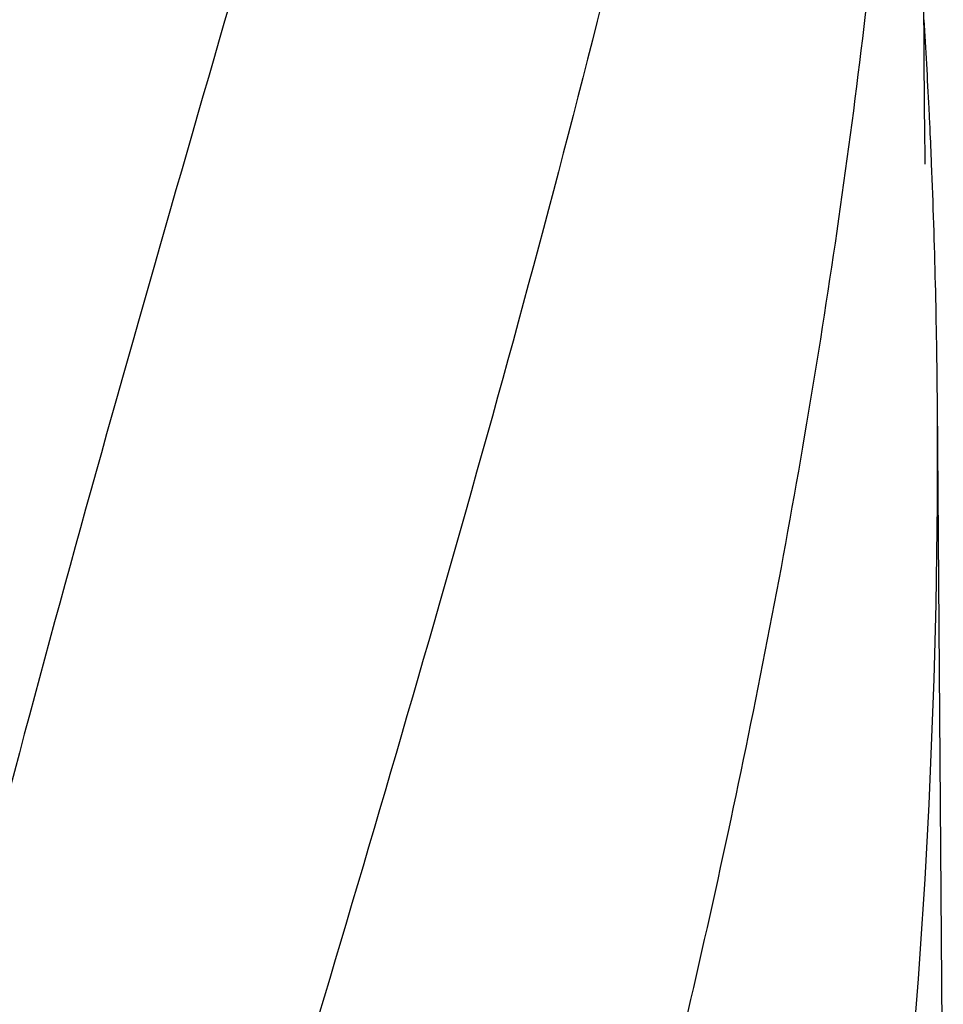
# Model space of a CAD drawing. Units: millimetres. Extents: x 18687 to 23553, y 1675 to 8407.
# Drawn here: x 20441 to 20581, y 6639 to 6788 of the extents above; entities that cross this region are included whole.
import ezdxf

# ---------------------------------------------------------------- set-up
doc = ezdxf.new("R2010")
doc.units = ezdxf.units.MM

# ---------------------------------------------------------------- blocks, each defined once
blk = doc.blocks.new('A$C1BDE7779')
for p, q in [((1425.39, 904.01), (1424.24, 1058.94)), ((1425.39, 903.97), (1425.39, 904.01)), ((1425.4, 903.16), (1425.39, 903.97)), ((1428.24, 738.12), (1427.34, 859.25))]:
    blk.add_line(p, q)
blk.add_lwpolyline([(1425.51, 895.57), (1425.41, 901.54), (1425.41, 902.08), (1425.4, 902.62), (1425.4, 903.16)])
for centre, radius, start, end in [((299.37, 849.56), 1128.02, 2.76826, 3.45102), ((310.1, 850.09), 1117.29, 2.60407, 2.76742), ((315.39, 850.33), 1111.99, 2.33396, 2.60415), ((333.59, 851.03), 1093.78, 0.43041, 2.33626), ((343.7, 851.37), 1083.66, 354.00148, 0.41671)]:
    blk.add_arc(centre, radius, start, end)
for points, knots in [([(1315.68, 1102.46), (1300.32, 1047.33), (1277.91, 964.84), (1255.19, 853.75), (1247.14, 798.17), (1244.12, 770.43)], [0, 0, 0, 0, 0.504888, 0.753799, 1, 1, 1, 1]), ([(1370.73, 1102.46), (1363.08, 1071.91), (1346.57, 1011.01), (1320.1, 920.15), (1294.01, 829.4), (1278.18, 768.58), (1271.04, 738.12)], [0, 0, 0, 0, 0.250045, 0.501065, 0.751542, 1, 1, 1, 1]), ([(1411.75, 1102.46), (1407.89, 1071.89), (1397.84, 1010.7), (1377.08, 919.62), (1352.19, 828.78), (1334.13, 768.39), (1325.07, 738.12)], [0, 0, 0, 0, 0.246539, 0.495672, 0.747176, 1, 1, 1, 1]), ([(1421.42, 971.13), (1420.03, 951.65), (1416.22, 912.65), (1407.62, 854.33), (1396.36, 796.08), (1387.33, 757.44), (1382.52, 738.12)], [0, 0, 0, 0, 0.247733, 0.496756, 0.747463, 1, 1, 1, 1])]:
    blk.add_open_spline(points, degree=3, knots=knots)

msp = doc.modelspace()

# ---------------------------------------------------------------- block references
msp.add_blockref('A$C1BDE7779', (19152.68, 5870.79))

doc.saveas('drawing.dxf')
